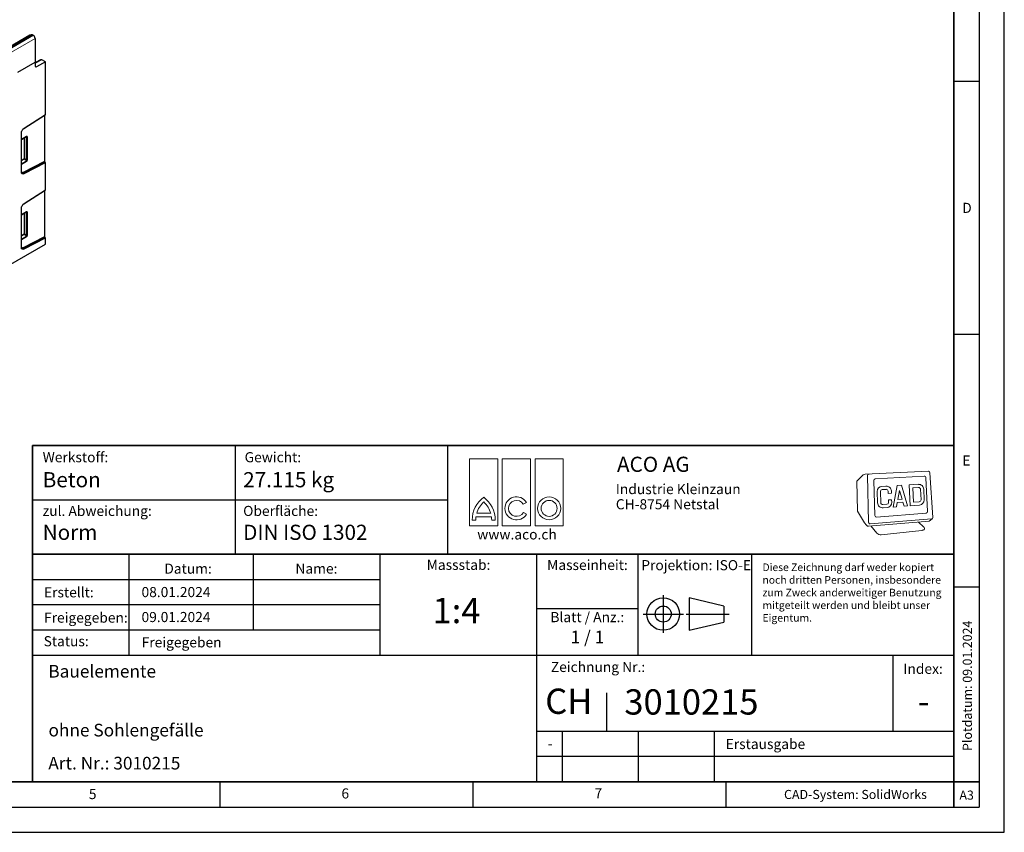
# Model space of a CAD drawing. Units: millimetres. Extents: x 0 to 420, y 0 to 297.
# Drawn here: x 225 to 420, y 0 to 161 of the extents above; entities that cross this region are included whole.
import ezdxf

# ---------------------------------------------------------------- set-up
doc = ezdxf.new("R2010")
doc.units = ezdxf.units.MM
doc.linetypes.add('CENTERX2', pattern=[20.32, 12.7, -2.54, 2.54, -2.54])
doc.layers.add('LINIEN-DICK', color=7, linetype='Continuous', lineweight=35)
doc.layers.add('LINIEN-NORMAL', color=7, linetype='Continuous', lineweight=25)
for name, color, linetype in [('LINIEN-DÜNN', 7, 'Continuous'), ('TEXT', 7, 'Continuous'), ('TEXT-DEUTSCH', 7, 'Continuous'), ('VORLAGE_TEXT', 7, 'Continuous')]:
    doc.layers.add(name, color=color, linetype=linetype)
doc.styles.add('SLDTEXTSTYLE0', font='TXT', dxfattribs={"width": 0.605})
doc.styles.add('SLDTEXTSTYLE1', font='TXT', dxfattribs={"width": 0.563})

# ---------------------------------------------------------------- blocks, each defined once
blk = doc.blocks.new('SW_NOTE_0')
at = {"color": 0, "linetype": 'Continuous', "lineweight": 0, "insert": (7.47, 2.58), "char_height": 2, "attachment_point": 2, "style": 'SLDTEXTSTYLE0'}
blk.add_mtext('www.aco.ch', dxfattribs=at)
blk = doc.blocks.new('SW_NOTE_0_1')
at = {"color": 0, "linetype": 'Continuous', "lineweight": 0, "insert": (0, 3.87), "char_height": 3, "attachment_point": 1, "style": 'SLDTEXTSTYLE0'}
blk.add_mtext('ACO AG', dxfattribs=at)
blk = doc.blocks.new('SW_NOTE_0_2')
at = {"color": 0, "linetype": 'Continuous', "lineweight": 0, "char_height": 2, "attachment_point": 1, "style": 'SLDTEXTSTYLE0'}
for s, insert in [('Industrie Kleinzaun', (0, 2.58)), ('CH-8754 Netstal', (0, -0.42))]:
    blk.add_mtext(s, dxfattribs=dict(at, insert=insert))
blk = doc.blocks.new('ACO-Logo')
at = {"color": 179, "linetype": 'Continuous', "lineweight": 18}
for p, q in [((0, 16.17), (0, 2.94)), ((5.59, 16.17), (0, 16.17)), ((5.59, 2.94), (5.59, 16.17)), ((6.46, 16.17), (6.46, 2.94)), ((12.05, 16.17), (6.46, 16.17)), ((12.05, 2.94), (12.05, 16.17)), ((12.93, 2.94), (12.93, 16.17)), ((12.93, 16.17), (18.52, 16.17)), ((18.52, 16.17), (18.52, 2.94)), ((90.64, 13.74), (78.15, 13.15)), ((77.51, 12.77), (76.49, 11.76)), ((76.49, 11.76), (76.65, 5.87)), ((78.63, 12.88), (78.84, 3.65)), ((79.85, 11.93), (80.09, 4.98)), ((80.13, 12.24), (89.85, 12.76)), ((90.46, 5.79), (90.16, 12.47)), ((91.53, 4.63), (90.96, 13.46)), ((80.53, 9.73), (80.61, 7.48)), ((81.17, 9.75), (81.24, 7.5)), ((81.47, 10.76), (82.27, 10.81)), ((81.51, 10.13), (82.31, 10.17)), ((82.69, 9.82), (82.71, 9.37)), ((83.33, 9.84), (83.34, 9.39)), ((83.7, 6.67), (84.51, 10.93)), ((84.51, 10.93), (85.35, 10.97)), ((84.64, 8.19), (84.97, 9.97)), ((84.97, 9.97), (85.45, 8.24)), ((85.35, 10.97), (86.49, 6.88)), ((86.88, 11.07), (88.67, 11.16)), ((87.08, 6.93), (86.88, 11.07)), ((87.55, 10.46), (88.71, 10.53)), ((87.68, 7.61), (87.55, 10.46)), ((89.19, 8.08), (89.09, 10.18)), ((89.82, 8.11), (89.73, 10.21)), ((82.71, 9.35), (83.34, 9.39)), ((82.75, 8.08), (83.39, 8.12)), ((82.75, 8.08), (82.77, 7.58)), ((83.39, 8.12), (83.4, 7.61)), ((84.64, 8.19), (85.45, 8.24)), ((10.61, 7.22), (11.22, 7.57)), ((76.65, 5.87), (78.03, 3.52)), ((81.63, 7.15), (82.43, 7.21)), ((81.68, 6.51), (82.48, 6.58)), ((83.7, 6.67), (84.36, 6.72)), ((84.36, 6.72), (84.51, 7.54)), ((84.51, 7.54), (85.63, 7.61)), ((85.63, 7.61), (85.85, 6.83)), ((85.85, 6.83), (86.49, 6.88)), ((87.08, 6.93), (88.91, 7.07)), ((87.68, 7.61), (88.85, 7.7)), ((0.51, 4.09), (1.21, 4.09)), ((1.26, 4.73), (4.33, 4.73)), ((4.18, 5.43), (1.41, 5.43)), ((4.37, 4.09), (5.08, 4.09)), ((11.23, 5.26), (10.63, 5.62)), ((79.16, 3.36), (91.26, 4.31)), ((80.41, 4.7), (90.18, 5.48)), ((90.8, 3.85), (91.4, 4.35)), ((0, 2.94), (5.59, 2.94)), ((6.46, 2.94), (12.05, 2.94)), ((18.52, 2.94), (12.93, 2.94)), ((78.03, 3.52), (78.36, 3.14)), ((78.36, 3.14), (78.47, 3.02)), ((78.8, 2.89), (90.8, 3.85)), ((79.26, 2.93), (80.49, 1.53)), ((81.34, 1.2), (89.33, 2.05)), ((88.68, 3.68), (89.67, 2.79)), ((89.67, 2.79), (89.75, 2.72)), ((89.75, 2.72), (89.8, 2.67)), ((89.8, 2.67), (89.84, 2.6)), ((89.84, 2.6), (89.87, 2.52)), ((89.87, 2.52), (89.87, 2.31))]:
    blk.add_line(p, q, dxfattribs=at)
for radius in [2.28, 1.58]:
    blk.add_circle((15.72, 6.41), radius, dxfattribs=at)
for centre, radius, start, end in [((90.66, 13.44), 0.3, 3.7249, 92.6996), ((78.19, 12.35), 0.8, 92.6996, 148.2554), ((78.93, 12.89), 0.3, 92.6996, 181.273), ((80.15, 11.94), 0.3, 93.0418, 181.9349), ((89.86, 12.46), 0.3, 2.5148, 93.0418), ((81.53, 9.76), 1, 93.1134, 181.9415), ((81.53, 9.76), 0.363, 93.1134, 181.9415), ((82.33, 9.81), 1, 1.9415, 93.1134), ((82.33, 9.81), 0.363, 1.9415, 93.1134), ((88.73, 10.16), 1, 2.6542, 93.1134), ((88.73, 10.16), 0.363, 2.6542, 93.1134), ((6.13, 4.07), 5.62, 126.4236, 179.7474), ((-0.54, 4.07), 5.62, 0.2526, 53.5764), ((9.26, 6.41), 2.28, 30.7309, 330), ((9.26, 6.41), 1.58, 31.0558, 330), ((88.83, 8.07), 0.363, 274.3987, 2.6542), ((88.83, 8.07), 1, 274.3987, 2.6542), ((6.13, 4.07), 4.91, 132.7321, 163.9341), ((-0.54, 4.07), 4.91, 16.0659, 47.2679), ((81.61, 7.51), 1, 181.9415, 274.3987), ((81.61, 7.51), 0.363, 181.9415, 274.3987), ((82.4, 7.57), 0.363, 274.3987, 1.9415), ((82.4, 7.57), 1, 274.3987, 1.9415), ((6.13, 4.07), 4.91, 172.3058, 179.7113), ((-0.54, 4.07), 4.91, 0.2887, 7.6942), ((80.39, 4.99), 0.3, 181.9349, 274.6063), ((90.16, 5.78), 0.3, 274.6063, 2.5148), ((91.23, 4.61), 0.3, 274.4996, 3.7249), ((78.77, 3.29), 0.4, 221.0091, 274.5606), ((79.14, 3.65), 0.3, 181.273, 274.4996), ((89.05, 4.1), 2.08, 277.7635, 279.1918), ((89.32, 2.43), 0.379, 279.1918, 281.4992), ((89.13, 3.35), 1.32, 281.4992, 285.2551), ((88.05, 7.32), 5.43, 285.2551, 287.1087), ((89.48, 2.66), 0.555, 287.1087, 303.6901), ((89.69, 2.35), 0.188, 303.6901, 332.3803), ((89.77, 2.31), 0.0984, 332.3803, 4.9765), ((81.24, 2.19), 1, 221.4087, 276.0561)]:
    blk.add_arc(centre, radius, start, end, dxfattribs=at)
at = {"color": 7, "linetype": 'Continuous', "lineweight": 0}
for name, p in [('SW_NOTE_0_1', (29.12, 12.75)), ('SW_NOTE_0_2', (28.89, 8.64)), ('SW_NOTE_0', (1.9, -0.32))]:
    blk.add_blockref(name, p, dxfattribs=at)
blk = doc.blocks.new('SW_NOTE_0_3')
at = {"color": 0, "linetype": 'Continuous', "lineweight": 0, "char_height": 1.5, "attachment_point": 1, "style": 'SLDTEXTSTYLE0'}
for s, insert in [('Diese Zeichnung darf weder kopiert', (0, 1.93)), ('noch dritten Personen, insbesondere', (0, -0.57)), ('zum Zweck anderweitiger Benutzung', (0, -3.07)), ('mitgeteilt werden und bleibt unser', (0, -5.57)), ('Eigentum.', (0, -8.07))]:
    blk.add_mtext(s, dxfattribs=dict(at, insert=insert))

msp = doc.modelspace()

# ---------------------------------------------------------------- linework, layer by layer
at = {"color": 8, "linetype": 'Continuous', "lineweight": 18}
for p, q in [((227.9981, 157.6766), (139.7865, 106.7532)), ((139.9633, 106.6404), (228.1748, 157.5639)), ((228.5099, 156.9627), (140.2983, 106.0393)), ((225.0804, 150.2565), (228.5099, 152.2363)), ((229.8302, 152.703), (228.5983, 152.0644)), ((228.5983, 151.4214), (228.7704, 151.322)), ((230.5428, 141.8922), (226.3257, 139.2025)), ((225.7529, 138.1747), (225.7529, 130.5592)), ((226.819, 137.6095), (225.7895, 137.0152)), ((226.3249, 137.282), (226.3249, 133.2292)), ((226.4849, 133.2373), (226.4849, 137.3744)), ((226.7409, 137.5222), (226.833, 137.5009)), ((226.833, 137.5009), (226.833, 132.9373)), ((226.9931, 132.9454), (226.9931, 137.509)), ((226.3249, 133.2292), (225.7895, 132.9201)), ((225.7895, 132.7687), (226.3759, 133.1072)), ((226.7757, 132.7626), (225.7895, 132.1933)), ((225.7895, 132.0418), (226.8267, 132.6406)), ((230.366, 132.6817), (226.1584, 130.5073)), ((226.2269, 130.3621), (230.4391, 132.5389)), ((230.4698, 132.5149), (226.2573, 130.338)), ((226.3257, 130.1928), (230.5428, 132.3721)), ((226.3759, 133.1072), (226.7757, 132.7626)), ((226.833, 132.9373), (226.4849, 133.2373)), ((226.2269, 130.3621), (226.2573, 130.338)), ((230.5428, 126.9903), (226.3257, 124.3007)), ((225.7529, 123.2729), (225.7529, 115.6573)), ((226.819, 122.7076), (225.7895, 122.1133)), ((226.7409, 122.6203), (226.833, 122.599)), ((226.833, 122.599), (226.833, 118.0354)), ((226.9931, 118.0435), (226.9931, 122.6071)), ((226.3249, 122.3801), (226.3249, 118.3273)), ((226.4849, 118.3354), (226.4849, 122.4725)), ((226.3249, 118.3273), (225.7895, 118.0183)), ((225.7895, 117.8668), (226.3759, 118.2053)), ((226.7757, 117.8607), (225.7895, 117.2914)), ((225.7895, 117.14), (226.8267, 117.7388)), ((230.366, 117.7798), (226.1584, 115.6054)), ((226.2269, 115.4603), (230.4391, 117.637)), ((230.4698, 117.613), (226.2573, 115.4361)), ((226.3257, 115.291), (230.5428, 117.4702)), ((226.3759, 118.2053), (226.7757, 117.8607)), ((226.833, 118.0354), (226.4849, 118.3354)), ((226.2269, 115.4603), (226.2573, 115.4361))]:
    msp.add_line(p, q, dxfattribs=at)
at = {"color": 7, "linetype": 'Continuous', "lineweight": 25}
for p, q in [((227.9981, 157.6766), (228.1748, 157.5639)), ((227.4796, 157.5683), (139.768, 106.9335)), ((228.5099, 156.9627), (228.5099, 152.2363)), ((225.0804, 150.2565), (228.5099, 152.2363)), ((228.5983, 152.5343), (228.5099, 152.5853)), ((228.5099, 152.4833), (228.5983, 152.5343)), ((228.5099, 152.4833), (228.5099, 152.2363)), ((229.5869, 152.7314), (228.5983, 152.2189)), ((228.5983, 151.4267), (228.5983, 152.5343)), ((230.5428, 152.2916), (228.7704, 151.322)), ((230.5428, 152.2916), (229.8302, 152.703)), ((230.5428, 141.8922), (230.5428, 152.2916)), ((226.3046, 139.1482), (230.5184, 141.8358)), ((230.366, 141.7386), (230.366, 132.6817)), ((225.7895, 130.6102), (225.7895, 138.2258)), ((225.7895, 136.9729), (226.7931, 137.5523)), ((230.4391, 132.5389), (230.4698, 132.5149)), ((230.5428, 126.9903), (230.5428, 132.3721)), ((226.3046, 124.2463), (230.5184, 126.9339)), ((230.366, 126.8367), (230.366, 117.7798)), ((225.7895, 115.7084), (225.7895, 123.3239)), ((225.7895, 122.071), (226.7931, 122.6504)), ((230.4391, 117.637), (230.4698, 117.613)), ((230.5428, 116.3001), (230.5428, 117.4702)), ((220.4819, 110.4921), (230.5428, 116.3001))]:
    msp.add_line(p, q, dxfattribs=at)
at = {"color": 8, "linetype": 'Continuous', "lineweight": 18, "flags": 128}
for points in [[(226.1584, 130.5073), (226.0787, 130.475), (226.0027, 130.4618), (225.9331, 130.4684), (225.8723, 130.4944), (225.8227, 130.539), (225.7859, 130.6005), (225.7858, 130.6007)], [(226.1584, 115.6054), (226.0787, 115.5731), (226.0027, 115.56), (225.9331, 115.5665), (225.8723, 115.5926), (225.8227, 115.6371), (225.7859, 115.6986), (225.7858, 115.6989)]]:
    msp.add_lwpolyline(points, dxfattribs=at)
at = {"color": 7, "linetype": 'Continuous', "lineweight": 25}
for centre, radius, start, end in [((227.7345, 157.2636), 0.4899, 57.454098, 59.986344), ((227.7369, 156.9258), 0.7739, 2.734237, 55.533357), ((228.7052, 151.4087), 0.1085, 170.441819, 306.949796)]:
    msp.add_arc(centre, radius, start, end, dxfattribs=at)
at = {"color": 8, "linetype": 'Continuous', "lineweight": 18}
for centre, radius, start, end in [((227.0746, 138.1116), 1.3232, 124.466643, 177.265763), ((225.7285, 138.2309), 0.0612, 293.465536, 355.18185), ((226.2702, 139.1929), 0.0564, 307.697722, 9.865501), ((226.7582, 137.6025), 0.0612, 304.778924, 6.533256), ((226.904, 137.683), 0.1955, 248.69388, 297.088783), ((226.4139, 133.0551), 0.1955, 68.69388, 117.088783), ((226.5187, 133.2386), 0.1941, 182.791769, 222.619741), ((225.9988, 133.5342), 0.5696, 311.451531, 328.586893), ((226.6329, 132.6312), 0.1941, 2.791769, 42.619741), ((226.904, 133.1194), 0.1955, 248.69388, 297.088783), ((226.1161, 130.496), 0.3686, 170.132684, 304.663087), ((225.7285, 130.6153), 0.0612, 293.462125, 355.217734), ((226.0449, 130.6326), 0.326, 233.11502, 303.920797), ((226.0733, 130.602), 0.3218, 231.83669, 304.864794), ((226.3462, 130.5071), 0.1878, 179.953741, 230.556394), ((226.138, 130.193), 0.1878, 359.953741, 50.556394), ((227.0746, 123.2097), 1.3232, 124.466643, 177.265763), ((225.7285, 123.329), 0.0612, 293.465536, 355.18185), ((226.2702, 124.291), 0.0564, 307.697722, 9.865501), ((226.7582, 122.7007), 0.0612, 304.778924, 6.533256), ((226.904, 122.7812), 0.1955, 248.69388, 297.088783), ((226.4139, 118.1532), 0.1955, 68.69388, 117.088783), ((226.5187, 118.3368), 0.1941, 182.791769, 222.619741), ((225.9988, 118.6323), 0.5696, 311.451531, 328.586893), ((226.6329, 117.7293), 0.1941, 2.791769, 42.619741), ((226.904, 118.2176), 0.1955, 248.69388, 297.088783), ((226.1161, 115.5942), 0.3686, 170.132684, 304.663087), ((225.7285, 115.7135), 0.0612, 293.462125, 355.217734), ((226.0449, 115.7308), 0.326, 233.11502, 303.920797), ((226.0733, 115.7002), 0.3218, 231.83669, 304.864794), ((226.3462, 115.6053), 0.1878, 179.953741, 230.556394), ((226.138, 115.2911), 0.1878, 359.953741, 50.556394)]:
    msp.add_arc(centre, radius, start, end, dxfattribs=at)
at = {"color": 7, "linetype": 'Continuous', "lineweight": 25}
for centre, major_axis, ratio, start_param, end_param in [((227.9795, 157.2796), (0.7071, 0), 0.57738155, 1.57079633, 2.35611323), ((229.8305, 152.2944), (-0.2502, 0.4333), 0.57698604, 5.49821091, 6.28292384), ((230.4544, 141.9432), (-0.0624, 0.1084), 0.57738033, 3.16781271, 3.92844359), ((230.4544, 132.6307), (-0.0624, 0.1084), 0.57738033, 0.78685094, 2.18311434), ((230.4544, 132.4231), (-0.0624, 0.1084), 0.57738033, 3.92844359, 5.324707), ((230.4544, 127.0413), (-0.0624, 0.1084), 0.57738033, 3.16781271, 3.92844359), ((230.4544, 117.7288), (-0.0624, 0.1084), 0.57738033, 0.78685094, 2.18311434), ((230.4544, 117.5212), (-0.0624, 0.1084), 0.57738033, 3.92844359, 5.324707)]:
    msp.add_ellipse(centre, major_axis=major_axis, ratio=ratio, start_param=start_param, end_param=end_param, dxfattribs=at)
at = {"color": 8, "linetype": 'Continuous', "lineweight": 18}
for centre, major_axis, ratio, start_param, end_param in [((226.7252, 137.4501), (0.0966, 0.1004), 0.50656035, 5.63747503, 6.58611052), ((226.8135, 137.3991), (0.1288, 0.2231), 0.56022611, 5.51278967, 7.05342773), ((226.7252, 132.9093), (-0.0467, 0.148), 0.71718279, 3.17801451, 4.67535792), ((226.8135, 132.8583), (0.109, 0.2314), 0.61645597, 3.86755221, 5.36489562), ((226.7252, 122.5482), (0.0966, 0.1004), 0.50656035, 5.63747503, 6.58611052), ((226.8135, 122.4972), (0.1288, 0.2231), 0.56022611, 5.51278967, 7.05342773), ((226.7252, 118.0074), (-0.0467, 0.148), 0.71718279, 3.17801451, 4.67535792), ((226.8135, 117.9564), (0.109, 0.2314), 0.61645597, 3.86755221, 5.36489562)]:
    msp.add_ellipse(centre, major_axis=major_axis, ratio=ratio, start_param=start_param, end_param=end_param, dxfattribs=at)
at = {"color": 7, "linetype": 'Continuous', "lineweight": 25}
for points, knots in [([(225.7895, 138.2258), (225.7908, 138.258), (225.7946, 138.3529), (225.8392, 138.5347), (225.9382, 138.7534), (226.076, 138.9522), (226.2061, 139.0809), (226.2822, 139.1329), (226.3046, 139.1482)], [0, 0, 0, 0, 0.10334659, 0.30448964, 0.50788429, 0.71227474, 0.91564885, 1, 1, 1, 1]), ([(226.7931, 137.5523), (226.7991, 137.5551), (226.8093, 137.5598), (226.8089, 137.5595), (226.8087, 137.5594)], [0, 0, 0, 0, 0.58955558, 1, 1, 1, 1]), ([(225.8768, 130.3537), (225.8595, 130.3706), (225.821, 130.4082), (225.7929, 130.5094), (225.7903, 130.5875), (225.7895, 130.6102)], [0, 0, 0, 0, 0.36634378, 0.81571487, 1, 1, 1, 1]), ([(225.7895, 123.3239), (225.7908, 123.3561), (225.7946, 123.451), (225.8392, 123.6328), (225.9382, 123.8516), (226.076, 124.0503), (226.2061, 124.179), (226.2822, 124.231), (226.3046, 124.2463)], [0, 0, 0, 0, 0.10334659, 0.30448964, 0.50788429, 0.71227474, 0.91564885, 1, 1, 1, 1]), ([(226.7931, 122.6504), (226.7991, 122.6532), (226.8093, 122.658), (226.8089, 122.6576), (226.8087, 122.6575)], [0, 0, 0, 0, 0.58955558, 1, 1, 1, 1]), ([(225.8768, 115.4519), (225.8595, 115.4687), (225.821, 115.5063), (225.7929, 115.6075), (225.7903, 115.6856), (225.7895, 115.7084)], [0, 0, 0, 0, 0.36634378, 0.81571487, 1, 1, 1, 1])]:
    msp.add_open_spline(points, degree=3, knots=knots, dxfattribs=at)
at = {"layer": 'LINIEN-DICK'}
for p, q in [((410, 5), (410, 287)), ((228, 76.5), (228, 10)), ((228, 76.5), (410, 76.5)), ((20, 10), (415, 10))]:
    msp.add_line(p, q, dxfattribs=at)
at = {"layer": 'LINIEN-DÜNN'}
for p, q in [((420, 0), (420, 297)), ((415, 292), (415, 5)), ((410, 148.5), (415, 148.5)), ((410, 98.5), (415, 98.5)), ((268, 76.5), (268, 55)), ((228, 65.75), (310, 65.75)), ((228, 55), (410, 55)), ((410, 55), (228, 55)), ((247, 55), (247, 35)), ((271.6, 55), (271.6, 40)), ((347.6611, 35), (347.6611, 55)), ((370.0572, 55.012), (370.0572, 35)), ((228, 50), (296.6, 50)), ((410, 48.5), (415, 48.5)), ((296.6, 45), (228, 45)), ((357.7662, 46.372), (357.7662, 39.9353)), ((364.6059, 44.7376), (357.7662, 46.372)), ((347.6611, 44.2134), (327.6611, 44.2134)), ((364.6059, 44.7376), (364.6059, 41.5697)), ((357.7662, 39.9353), (364.6059, 41.5697)), ((228, 40), (296.6, 40)), ((398, 35), (398, 20)), ((341.4855, 20), (341.4855, 27.5647)), ((327.6611, 20), (410, 20)), ((332.6611, 20), (332.6611, 10)), ((347.6611, 20), (347.6611, 10)), ((362.6611, 20), (362.6611, 10)), ((410, 15), (327.6611, 15)), ((265, 10), (265, 5)), ((315, 10), (315, 5)), ((365, 10), (365, 5)), ((15, 5), (415, 5)), ((0, 0), (420, 0))]:
    msp.add_line(p, q, dxfattribs=at)
at = {"layer": 'LINIEN-DÜNN', "linetype": 'CENTERX2'}
for p, q in [((352.6175, 46.908), (352.6175, 39.4622)), ((348.624, 43.1537), (356.6109, 43.1537)), ((357.1289, 43.1537), (365.6255, 43.1537))]:
    msp.add_line(p, q, dxfattribs=at)
at = {"layer": 'LINIEN-DÜNN'}
for radius in [3.2183, 1.584]:
    msp.add_circle((352.6175, 43.1537), radius, dxfattribs=at)
at = {"layer": 'LINIEN-NORMAL'}
for p, q in [((310, 76.5), (310, 55)), ((410, 55), (228, 55)), ((296.6, 55), (296.6, 35)), ((327.6611, 10), (327.6611, 55)), ((228, 35), (410, 35))]:
    msp.add_line(p, q, dxfattribs=at)

# ---------------------------------------------------------------- block references
at = {"color": 7, "linetype": 'Continuous'}
msp.add_blockref('ACO-Logo', (314.3511, 57.6366), dxfattribs=at)
at = {"color": 7, "linetype": 'Continuous', "lineweight": 0}
msp.add_blockref('SW_NOTE_0_3', (372.2204, 51.2203), dxfattribs=at)

# ---------------------------------------------------------------- texts
at = {"layer": 'TEXT', "style": 'SLDTEXTSTYLE0'}
for s, insert, char_height, attachment_point in [('Beton', (230, 71.2122), 3, 1), ('27.115 kg', (269.6126, 71.2122), 3, 1), ('Norm', (230, 60.8119), 3, 1), ('DIN ISO 1302', (269.6126, 60.8119), 3, 1), ('08.01.2024', (249.5285, 48.4989), 2, 1), ('09.01.2024', (249.5285, 43.5603), 2, 1), ('Freigegeben', (249.5568, 38.5582), 2, 1), ('Bauelemente', (231.116, 33.0905), 2.5, 1), ('3010215', (344.9268, 28.2773), 5, 1), ('-', (404.0542, 28.4395), 5, 2), ('ohne Sohlengefälle', (231.1476, 21.453), 2.5, 1), ('Erstausgabe', (364.9469, 18.4594), 2, 1), ('-', (330.2608, 18.5245), 2, 2), ('Art. Nr.: 3010215', (231.1132, 14.9211), 2.5, 1)]:
    msp.add_mtext(s, dxfattribs=dict(at, insert=insert, char_height=char_height, attachment_point=attachment_point))
at = {"layer": 'TEXT-DEUTSCH', "insert": (411.7953, 41.848), "char_height": 1.8, "attachment_point": 3, "rotation": 90, "style": 'SLDTEXTSTYLE0'}
msp.add_mtext('Plotdatum: 09.01.2024', dxfattribs=at)
at = {"layer": 'VORLAGE_TEXT'}
for s, insert, char_height, attachment_point, style in [('D', (412.6234, 124.4518), 2, 2, 'SLDTEXTSTYLE0'), ('Werkstoff:', (230, 75.1611), 2, 1, 'SLDTEXTSTYLE0'), ('Gewicht:', (269.898, 75.1611), 2, 1, 'SLDTEXTSTYLE0'), ('E', (412.5161, 74.5096), 2, 2, 'SLDTEXTSTYLE0'), ('zul. Abweichung:', (230, 64.5423), 2, 1, 'SLDTEXTSTYLE0'), ('Oberfläche:', (269.6126, 64.5423), 2, 1, 'SLDTEXTSTYLE0'), ('Datum:', (254.0355, 53.1295), 2, 1, 'SLDTEXTSTYLE0'), ('Name:', (279.9349, 53.1361), 2, 1, 'SLDTEXTSTYLE0'), ('Massstab:', (312.1625, 53.8816), 2, 2, 'SLDTEXTSTYLE0'), ('Masseinheit:', (337.6324, 53.8554), 2, 2, 'SLDTEXTSTYLE0'), ('Projektion: ISO-E', (348.2746, 53.8191), 2, 1, 'SLDTEXTSTYLE0'), ('Erstellt:', (230.2614, 48.4499), 2, 1, 'SLDTEXTSTYLE0'), ('1:4', (311.7649, 46.349), 5, 2, 'SLDTEXTSTYLE0'), ('Freigegeben:', (230.2614, 43.4434), 2, 1, 'SLDTEXTSTYLE0'), ('Blatt / Anz.:', (337.6114, 43.5452), 2, 2, 'SLDTEXTSTYLE0'), ('1 / 1', (337.6348, 39.8697), 2.5, 2, 'SLDTEXTSTYLE1'), ('Status:', (230.1851, 38.7794), 2, 1, 'SLDTEXTSTYLE0'), ('Zeichnung Nr.:', (330.407, 33.6926), 2, 1, 'SLDTEXTSTYLE0'), ('Index:', (403.9553, 33.3249), 2, 2, 'SLDTEXTSTYLE0'), ('CH', (329.2896, 28.4139), 5, 1, 'SLDTEXTSTYLE0'), ('5', (239.875, 8.5638), 2, 2, 'SLDTEXTSTYLE0'), ('6', (289.7886, 8.6885), 2, 2, 'SLDTEXTSTYLE0'), ('7', (339.8003, 8.7205), 2, 2, 'SLDTEXTSTYLE0'), ('CAD-System: SolidWorks', (390.5946, 8.3847), 1.8, 2, 'SLDTEXTSTYLE0'), ('A3', (412.5579, 8.255), 1.8, 2, 'SLDTEXTSTYLE0')]:
    msp.add_mtext(s, dxfattribs=dict(at, insert=insert, char_height=char_height, attachment_point=attachment_point, style=style))

doc.saveas('drawing.dxf')
